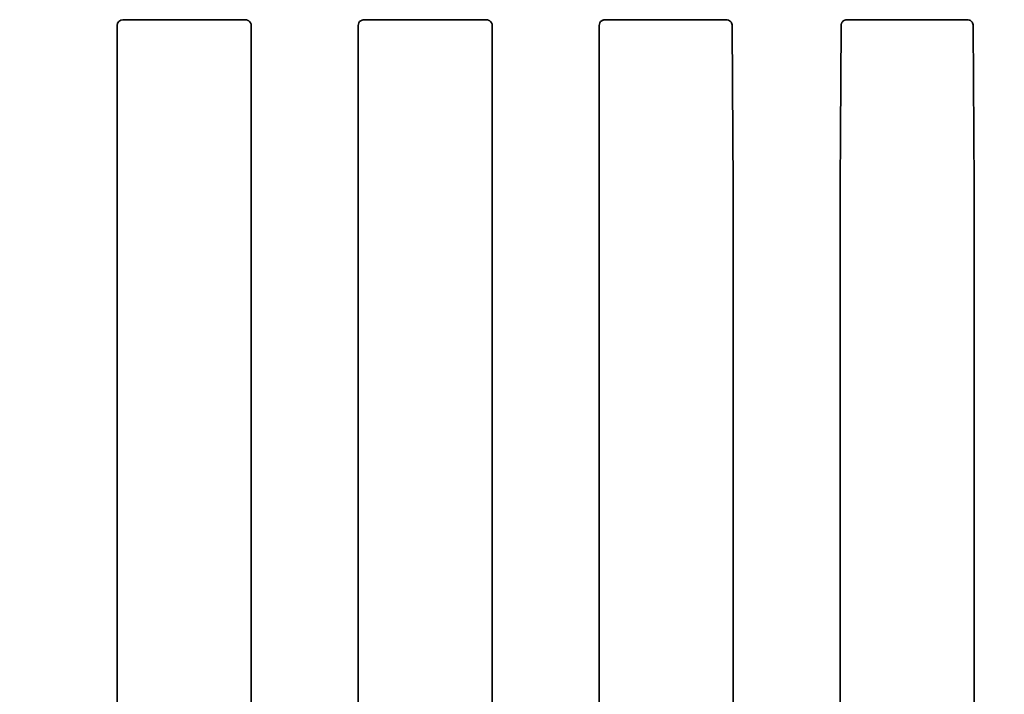
# Model space of a CAD drawing. Units: millimetres. Extents: x 8 to 911, y 1 to 702.
# Drawn here: x 117 to 134, y 58 to 70 of the extents above; entities that cross this region are included whole.
import ezdxf

# ---------------------------------------------------------------- set-up
doc = ezdxf.new("R2010")
doc.units = ezdxf.units.MM
doc.layers.add('FORMAT', color=7, linetype='Continuous')
doc.styles.add('SLDTEXTSTYLE1', font='TXT', dxfattribs={"width": 0.7})
doc.dimstyles.new('SLDDIMSTYLE0', dxfattribs={"dimtxt": 3.393075, "dimasz": 3.877799, "dimexe": 0, "dimexo": 0.0625, "dimgap": 0.848269, "dimtad": 2, "dimlfac": 10, "dimrnd": 1e-09, "dimzin": 12, "dimdsep": 46, "dimtxsty": 'SLDTEXTSTYLE1', "dimsah": 1, "dimcen": 0.09, "dimadec": 0, "dimazin": 3, "dimtfac": 1, "dimtofl": 0, "dimtmove": 0, "dimatfit": 3, "dimfxl": 0, "dimfrac": 2, "dimtolj": 1, "dimtzin": 12, "dimarcsym": 0})

# ---------------------------------------------------------------- blocks, each defined once
blk = doc.blocks.new('_D_13')
at = {"layer": 'FORMAT'}
for p, q in [((65.207, 107.878), (65.207, 26.854)), ((148.607, 107.878), (148.607, 26.854)), ((65.207, 27.854), (148.607, 27.854))]:
    blk.add_line(p, q, dxfattribs=at)
for points in [[(65.207, 27.854), (69.085, 27.257), (69.085, 28.45)], [(148.607, 27.854), (144.729, 28.45), (144.729, 27.257)]]:
    blk.add_solid(points, dxfattribs=at)
at = {"layer": 'FORMAT', "insert": (104.679, 32.629), "char_height": 3.7042, "attachment_point": 1, "style": 'SLDTEXTSTYLE1'}
blk.add_mtext('834', dxfattribs=at)
blk = doc.blocks.new('_D_14')
at = {"layer": 'FORMAT'}
for p, q in [((65.207, 107.878), (167.204, 107.878)), ((166.204, 107.878), (166.204, 51.678)), ((65.207, 51.678), (167.204, 51.678))]:
    blk.add_line(p, q, dxfattribs=at)
for points in [[(166.204, 107.878), (165.608, 104), (166.801, 104)], [(166.204, 51.678), (166.801, 55.556), (165.608, 55.556)]]:
    blk.add_solid(points, dxfattribs=at)
at = {"layer": 'FORMAT', "insert": (161.429, 78.12), "char_height": 3.7042, "attachment_point": 1, "rotation": 90, "style": 'SLDTEXTSTYLE1'}
blk.add_mtext('562', dxfattribs=at)

msp = doc.modelspace()

# ---------------------------------------------------------------- linework, layer by layer
at = {"color": 7, "linetype": 'Continuous', "lineweight": 35}
for p, q in [((120.4383, 70.0281), (118.3485, 70.0281)), ((124.6053, 70.0281), (122.5402, 70.0281)), ((128.7712, 70.0281), (126.7072, 70.0281)), ((132.9382, 70.0281), (130.8753, 70.0281)), ((118.2489, 69.9285), (118.2489, 53.9775)), ((120.5656, 53.9775), (120.5656, 69.9285)), ((122.4156, 54.4281), (122.4156, 69.9285)), ((124.7323, 69.9285), (124.7323, 54.4281)), ((126.5823, 69.9285), (126.5823, 54.5775)), ((133.0656, 67.1454), (133.0485, 69.9114)), ((128.8989, 54.5775), (128.8989, 67.1155)), ((130.7489, 54.4281), (130.7489, 67.2357)), ((133.0656, 67.1454), (133.0656, 54.4281))]:
    msp.add_line(p, q, dxfattribs=at)
for centre, major_axis, start_param, end_param in [((118.3493, 69.9277), (0.0712, -0.0712), 2.3599926, 3.9231927), ((120.4652, 69.9277), (0.0712, 0.0712), 5.5015852, 6.412926), ((122.516, 69.9277), (-0.0712, 0.0712), 6.092827, 7.0647854), ((124.6319, 69.9277), (-0.0712, -0.0712), 2.3599926, 3.2788739), ((126.6826, 69.9277), (0.0712, -0.0712), 2.9588477, 3.9231927)]:
    msp.add_ellipse(centre, major_axis=major_axis, ratio=0.9924325, start_param=start_param, end_param=end_param, dxfattribs=at)
for points, knots in [([(120.4383, 70.0281), (120.442, 70.0281), (120.4507, 70.028), (120.4592, 70.0275), (120.4639, 70.0271), (120.4649, 70.027)], [0, 0, 0, 0, 0.3709388, 0.8694542, 1, 1, 1, 1]), ([(120.5267, 70.0075), (120.523, 70.0096), (120.5155, 70.0137), (120.5026, 70.0191), (120.4894, 70.0231), (120.478, 70.0255), (120.47, 70.0266), (120.4661, 70.0269), (120.4649, 70.027)], [0, 0, 0, 0, 0.236343, 0.4741629, 0.633686, 0.7941796, 0.9393584, 1, 1, 1, 1]), ([(122.5161, 70.0272), (122.5129, 70.0269), (122.5065, 70.0264), (122.4953, 70.0243), (122.4828, 70.021), (122.4704, 70.0165), (122.463, 70.0129), (122.4594, 70.0111)], [0, 0, 0, 0, 0.1745052, 0.3501176, 0.5107099, 0.7582741, 1, 1, 1, 1]), ([(122.5161, 70.0272), (122.5186, 70.0274), (122.5242, 70.0278), (122.5326, 70.0281), (122.5383, 70.0281), (122.5402, 70.0281)], [0, 0, 0, 0, 0.3518057, 0.7918587, 1, 1, 1, 1]), ([(124.6053, 70.0281), (124.609, 70.0281), (124.6177, 70.028), (124.6261, 70.0275), (124.6307, 70.0271), (124.6316, 70.0271)], [0, 0, 0, 0, 0.3761718, 0.8817199, 1, 1, 1, 1]), ([(124.6928, 70.008), (124.689, 70.01), (124.6816, 70.0141), (124.6686, 70.0194), (124.6555, 70.0233), (124.6442, 70.0257), (124.6364, 70.0267), (124.6326, 70.027), (124.6316, 70.0271)], [0, 0, 0, 0, 0.2375173, 0.4765324, 0.6373518, 0.7991192, 0.9459921, 1, 1, 1, 1]), ([(126.6828, 70.0272), (126.682, 70.0272), (126.6797, 70.027), (126.6764, 70.0266), (126.6729, 70.0262), (126.6695, 70.0256), (126.6657, 70.0249), (126.662, 70.0241), (126.6582, 70.0232), (126.6548, 70.0223), (126.651, 70.0212), (126.6477, 70.0202), (126.6442, 70.0189), (126.6407, 70.0177), (126.6374, 70.0163), (126.6342, 70.0149), (126.6312, 70.0135), (126.6282, 70.0121), (126.6264, 70.0111), (126.6254, 70.0106)], [0, 0, 0, 0, 0.0427344, 0.1290263, 0.1727388, 0.2155587, 0.2915682, 0.3468997, 0.3861027, 0.4654171, 0.5055448, 0.5651776, 0.6254291, 0.6864906, 0.7480453, 0.8106211, 0.873455, 0.9366248, 1, 1, 1, 1]), ([(126.6828, 70.0272), (126.6853, 70.0274), (126.691, 70.0278), (126.6995, 70.0281), (126.7053, 70.0281), (126.7072, 70.0281)], [0, 0, 0, 0, 0.3562296, 0.7913509, 1, 1, 1, 1]), ([(128.7712, 70.0281), (128.773, 70.0281), (128.7774, 70.028), (128.7852, 70.0276), (128.7918, 70.0269), (128.7958, 70.0263), (128.7973, 70.0261)], [0, 0, 0, 0, 0.1536131, 0.3600588, 0.7619383, 1, 1, 1, 1]), ([(128.7973, 70.0261), (128.8105, 70.0228), (128.837, 70.0162), (128.8729, 69.9772), (128.8779, 69.9509), (128.8802, 69.9384)], [0, 0, 0, 0, 0.34224, 0.6869371, 1, 1, 1, 1]), ([(130.7667, 69.938), (130.7671, 69.9416), (130.768, 69.9489), (130.7712, 69.9606), (130.7752, 69.9704), (130.7811, 69.9815), (130.7897, 69.9938), (130.8013, 70.0048), (130.8126, 70.0128), (130.8231, 70.0185), (130.8346, 70.0229), (130.8437, 70.0253), (130.8487, 70.026), (130.8504, 70.0263)], [0, 0, 0, 0, 0.0967139, 0.1918139, 0.2847667, 0.3308394, 0.4638136, 0.5970348, 0.6638466, 0.7620749, 0.8587077, 0.9531776, 1, 1, 1, 1]), ([(130.8504, 70.0263), (130.8514, 70.0264), (130.8536, 70.0267), (130.8572, 70.0272), (130.8614, 70.0275), (130.8653, 70.0278), (130.8688, 70.028), (130.8712, 70.0281), (130.8734, 70.0281), (130.8747, 70.0281), (130.8753, 70.0281)], [0, 0, 0, 0, 0.1775851, 0.3559904, 0.5337871, 0.7153454, 0.8010228, 0.8884998, 0.9438014, 1, 1, 1, 1]), ([(132.9382, 70.0281), (132.94, 70.0281), (132.9444, 70.028), (132.9522, 70.0276), (132.9587, 70.0269), (132.9626, 70.0264), (132.964, 70.0262)], [0, 0, 0, 0, 0.1560797, 0.3658404, 0.774173, 1, 1, 1, 1]), ([(132.964, 70.0262), (132.9771, 70.0229), (133.0034, 70.0164), (133.0397, 69.9776), (133.0447, 69.9511), (133.0471, 69.9383)], [0, 0, 0, 0, 0.339391, 0.6811753, 1, 1, 1, 1]), ([(128.8816, 69.9111), (128.8816, 69.913), (128.8815, 69.9172), (128.8812, 69.9249), (128.8808, 69.932), (128.8804, 69.9364), (128.8802, 69.9384)], [0, 0, 0, 0, 0.1491507, 0.3456208, 0.7167184, 1, 1, 1, 1]), ([(128.8989, 67.1155), (128.8958, 67.5812), (128.8895, 68.5127), (128.8842, 69.445), (128.8816, 69.9111)], [0, 0, 0, 0, 0.4999807, 1, 1, 1, 1]), ([(130.7489, 67.2357), (130.7519, 67.6815), (130.7579, 68.5732), (130.7629, 69.4657), (130.7654, 69.912)], [0, 0, 0, 0, 0.4999823, 1, 1, 1, 1]), ([(130.7667, 69.938), (130.7665, 69.9357), (130.7662, 69.9318), (130.7658, 69.9248), (130.7655, 69.9182), (130.7654, 69.9136), (130.7654, 69.912)], [0, 0, 0, 0, 0.3452863, 0.5996519, 0.8567331, 1, 1, 1, 1]), ([(133.0485, 69.9114), (133.0484, 69.9132), (133.0484, 69.9174), (133.0481, 69.9251), (133.0477, 69.9321), (133.0473, 69.9364), (133.0471, 69.9383)], [0, 0, 0, 0, 0.1515174, 0.3511051, 0.728092, 1, 1, 1, 1])]:
    msp.add_open_spline(points, degree=3, knots=knots, dxfattribs=at)

# ---------------------------------------------------------------- dimensions: what is measured, and where the dimension line sits
at = {"layer": 'FORMAT'}
dim = msp.add_linear_dim(base=(148.6073, 27.8538), p1=(65.2073, 107.8781), p2=(148.6073, 107.8781), dimstyle='SLDDIMSTYLE0', dxfattribs=at)
dim.commit()
dim.dimension.update_dxf_attribs({"geometry": '_D_13', "text_midpoint": (107.8107, 27.8538), "dimtype": 160})
dim = msp.add_linear_dim(base=(166.2041, 51.6781), p1=(65.2073, 107.8781), p2=(65.2073, 51.6781), angle=90, dimstyle='SLDDIMSTYLE0', dxfattribs=at)
dim.commit()
dim.dimension.update_dxf_attribs({"geometry": '_D_14', "text_midpoint": (166.2041, 81.2516), "dimtype": 160})

doc.saveas('drawing.dxf')
